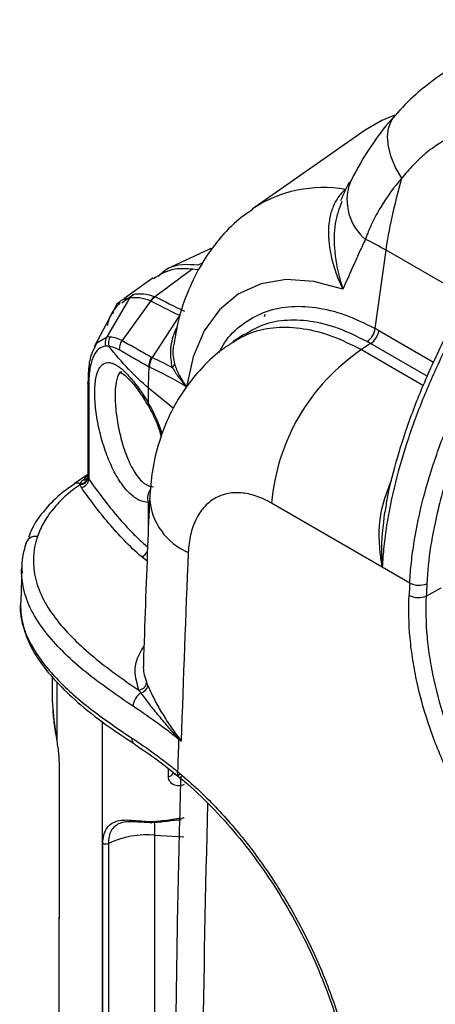
# Model space of a CAD drawing. Units: millimetres. Extents: x 0 to 2468, y 0 to 980.
# Drawn here: x 167 to 193, y 768 to 829 of the extents above; entities that cross this region are included whole.
import ezdxf

# ---------------------------------------------------------------- set-up
doc = ezdxf.new("R2010")
doc.units = ezdxf.units.MM
doc.header["$LTSCALE"] = 3.5
doc.layers.add('TK1', color=7, linetype='Continuous', lineweight=25)

msp = doc.modelspace()

# ---------------------------------------------------------------- linework, layer by layer
at = {"layer": 'TK1'}
for p, q in [((198.206, 829.442), (192.899, 825.74)), ((188.531, 822.542), (181.475, 817.619)), ((178.797, 815.107), (176.117, 813.876)), ((189.152, 810.163), (189.837, 815.049)), ((194.906, 812.123), (189.837, 815.049)), ((178.347, 814.245), (178.08, 814.123)), ((175.274, 813.328), (173.446, 812.007)), ((172.408, 809.647), (173.827, 812.052)), ((173.519, 811.906), (174.046, 812.292)), ((173.32, 811.761), (173.519, 811.906)), ((173.353, 809.409), (175.139, 811.877)), ((172.718, 811.146), (171.601, 809.015)), ((175.233, 808.349), (176.946, 810.97)), ((182.237, 810.913), (182.281, 811.068)), ((180.989, 809.808), (180.257, 809.324)), ((189.388, 810.03), (192.81, 808.055)), ((171.596, 808.894), (171.634, 808.985)), ((188.876, 809.221), (188.304, 808.843)), ((192.403, 807.185), (188.876, 809.221)), ((188.304, 808.843), (192.172, 806.61)), ((171.203, 806.882), (171.203, 800.923)), ((171.215, 806.859), (171.214, 806.793)), ((171.259, 806.634), (171.259, 800.759)), ((174.973, 806.465), (174.973, 805.532)), ((176.549, 805.166), (174.973, 806.465)), ((175.669, 803.794), (175.782, 803.399)), ((171.203, 801.057), (170.336, 800.462)), ((174.973, 799.31), (174.973, 797.549)), ((189.605, 795.265), (182.681, 799.262)), ((174.899, 795.633), (174.563, 795.911)), ((167.063, 795.229), (166.998, 793.075)), ((191.319, 794.276), (189.605, 795.265)), ((192.347, 793.464), (193.278, 793.984)), ((168.963, 788.449), (168.963, 787.017)), ((169.258, 788.1), (169.258, 784.391)), ((172.101, 785.626), (172.101, 754.303)), ((176.241, 782.185), (176.241, 782.677)), ((175.394, 778.539), (177.194, 778.42)), ((175.394, 764.021), (175.394, 778.539)), ((172.138, 763.512), (172.138, 778.03)), ((172.482, 778.023), (172.482, 763.505))]:
    msp.add_line(p, q, dxfattribs=at)
at = {"layer": 'TK1', "flags": 128}
for points in [[(190.391, 823.481), (189.577, 823.15), (188.531, 822.542)], [(190.817, 819.554), (190.432, 820.221), (190.151, 820.885), (189.981, 821.526), (189.928, 822.128), (189.992, 822.674), (190.173, 823.149), (190.396, 823.467)], [(177.749, 813.881), (178.049, 813.837), (178.117, 813.826)], [(187.136, 812.618), (185.321, 813.105), (183.604, 813.218), (182.024, 812.954), (180.622, 812.32), (179.43, 811.331), (178.477, 810.012), (177.786, 808.393), (177.374, 806.514)], [(171.634, 808.985), (171.753, 809.267), (172.408, 809.647), (172.408, 809.647), (172.408, 809.647)], [(170.336, 800.462), (170.342, 800.467), (170.346, 800.469)], [(168.974, 787.016), (168.965, 786.915), (169.062, 785.731), (169.258, 784.392), (169.258, 784.391), (169.258, 784.391)], [(175.149, 779.391), (175.148, 779.356), (175.147, 779.327), (175.146, 779.305), (175.145, 779.29), (175.144, 779.284), (175.142, 779.286), (175.141, 779.296), (175.14, 779.314)]]:
    msp.add_lwpolyline(points, dxfattribs=at)
at = {"layer": 'TK1'}
for centre, radius, start, end in [((185.919, 810.944), 8.019, 80.10077, 123.54934), ((190.617, 818.198), 3.221, 161.38575, 230.06706), ((180.555, 799.001), 18.539, 59.95287, 64.4531), ((175.788, 811.441), 0.807, 118.70771, 146.56671), ((187.982, 810.32), 1.18, 304.56945, 352.37263), ((173.292, 809.229), 0.812, 148.45166, 192.65379), ((188.202, 810.214), 1.201, 304.18529, 351.19064), ((175.935, 807.849), 0.921, 145.00636, 185.2655), ((195.497, 798.181), 12.862, 124.00501, 175.17683), ((193.657, 806.478), 18.684, 176.05065, 180.03896), ((176.296, 808.013), 0.331, 303.31353, 348.19383), ((175.075, 805.434), 0.141, 136.17319, 198.99027), ((170.532, 800.11), 0.405, 61.62385, 117.38927), ((170.704, 800.928), 0.508, 270.86492, 353.36652), ((170.724, 800.948), 0.482, 270.06654, 354.63167), ((170.668, 800.818), 0.594, 282.32842, 354.32126), ((170.899, 801.085), 0.37, 270.07472, 321.20335), ((175.805, 799.579), 0.875, 141.88871, 197.89488), ((179.011, 799.843), 3.966, 184.2757, 247.2016), ((167.912, 796.582), 0.607, 77.12635, 172.97648), ((174.269, 796.563), 0.715, 294.31019, 336.89941), ((191.898, 795.372), 1.24, 242.17843, 293.20511), ((191.858, 794.602), 1.239, 242.1853, 293.25984), ((174.334, 788.136), 0.544, 275.28122, 351.66759), ((175.152, 786.486), 1.136, 124.32611, 175.1817), ((174.406, 787.965), 0.551, 280.96564, 350.12423), ((174.349, 784.538), 0.397, 172.45253, 234.27621), ((1192.675, 750.959), 1016.356, 178.107465, 178.221571), ((177.62, 784.371), 0.762, 165.53202, 168.37859), ((176.402, 784.929), 0.605, 322.52233, 324.80881), ((177.073, 782.395), 0.285, 158.27258, 225.07413), ((176.212, 782.512), 0.328, 275.0063, 349.31051), ((168.426, 778.644), 6.969, 359.13454, 5.95367), ((174.925, 772.708), 5.849, 85.39569, 114.6871), ((172.317, 778.382), 0.395, 242.9832, 294.66806), ((169.475, 773.351), 0.0891, 155.83191, 210.80581)]:
    msp.add_arc(centre, radius, start, end, dxfattribs=at)
for centre, major_axis, ratio, start_param, end_param in [((187.463, 795.667), (-5.35, 15.38), 0.660767, 5.63021, 5.651052), ((186.933, 795.469), (-4.894, 14.747), 0.663382, 5.640749, 5.661591), ((173.616, 803.54), (-1.723, 4.152), 0.469315, 4.530158, 5.010409), ((170.381, 799.569), (1.785, 2.006), 0.155852, 0.926642, 1.107131), ((171.971, 800.53), (1.27, 0.02), 0.587275, 3.264229, 3.518784), ((171.965, 800.941), (0.762, 0.02), 0.593826, 3.257854, 3.512409), ((871.748, 1181.934), (483.563, 896.716), 0.557059, 2.287257, 2.301121), ((922.762, 1152.484), (522.745, 874.202), 0.587361, 2.305506, 2.306406), ((923.292, 1152.168), (522.364, 873.542), 0.587369, 2.305513, 2.306413), ((871.748, 1181.934), (482.295, 894.515), 0.557008, 2.306838, 2.34511)]:
    msp.add_ellipse(centre, major_axis=major_axis, ratio=ratio, start_param=start_param, end_param=end_param, dxfattribs=at)
for points, knots in [([(192.904, 825.733), (192.484, 825.419), (191.572, 824.736), (190.809, 823.912), (190.398, 823.468)], [0, 0, 0, 0, 0.460835, 1, 1, 1, 1]), ([(190.409, 823.459), (190.332, 823.379), (189.76, 822.788), (188.819, 821.465), (187.957, 820.064), (187.602, 819.297), (187.568, 819.224)], [0, 0, 0, 0, 0.064299, 0.475142, 0.949688, 1, 1, 1, 1]), ([(198.111, 821.756), (197.794, 821.939), (197.469, 822.093), (196.809, 822.328), (196.473, 822.409), (195.961, 822.469), (195.788, 822.478), (195.447, 822.475), (195.278, 822.462), (194.775, 822.394), (194.445, 822.307), (193.961, 822.122), (193.801, 822.052), (193.489, 821.896), (193.338, 821.811), (192.891, 821.538), (192.607, 821.331), (192.06, 820.88), (191.798, 820.635), (191.292, 820.116), (191.049, 819.84), (190.817, 819.554)], [0, 0, 0, 0, 0.125, 0.125, 0.25, 0.25, 0.3125, 0.3125, 0.375, 0.375, 0.5, 0.5, 0.5625, 0.5625, 0.625, 0.625, 0.75, 0.75, 0.875, 0.875, 1, 1, 1, 1]), ([(190.817, 819.554), (190.329, 818.988), (189.892, 818.381), (189.315, 817.426), (189.136, 817.099), (188.892, 816.597), (188.816, 816.427), (188.709, 816.168), (188.675, 816.081), (188.609, 815.906), (188.578, 815.816), (188.55, 815.728)], [0, 0, 0, 0, 0.5, 0.5, 0.75, 0.75, 0.875, 0.875, 0.9375, 0.9375, 1, 1, 1, 1]), ([(187.297, 818.844), (187.115, 818.69), (186.957, 818.513), (186.687, 818.116), (186.574, 817.894), (186.397, 817.42), (186.334, 817.17), (186.251, 816.645), (186.232, 816.368), (186.237, 815.808), (186.26, 815.524), (186.344, 814.945), (186.406, 814.649), (186.562, 814.064), (186.656, 813.773), (186.819, 813.339), (186.878, 813.194), (187.002, 812.905), (187.068, 812.76), (187.136, 812.618)], [0, 0, 0, 0, 0.125, 0.125, 0.25, 0.25, 0.375, 0.375, 0.5, 0.5, 0.625, 0.625, 0.75, 0.75, 0.875, 0.875, 0.9375, 0.9375, 1, 1, 1, 1]), ([(187.545, 819.292), (187.458, 819.128), (187.255, 818.746), (187.089, 818.351), (186.995, 818.124)], [0, 0, 0, 0, 0.427091, 1, 1, 1, 1]), ([(181.512, 817.598), (181.222, 817.403), (180.433, 816.87), (179.355, 815.729), (178.284, 814.242), (177.447, 812.55), (176.865, 810.88), (176.673, 809.732), (176.592, 809.246)], [0, 0, 0, 0, 0.106491, 0.289688, 0.474049, 0.662414, 0.85699, 1, 1, 1, 1]), ([(187.068, 818.098), (186.909, 817.654), (186.568, 816.703), (186.58, 814.884), (186.861, 813.489), (187.102, 812.722), (187.135, 812.624), (187.136, 812.618)], [0, 0, 0, 0, 0.275645, 0.590723, 0.947231, 0.997176, 1, 1, 1, 1]), ([(198.088, 816.569), (197.509, 815.756), (196.953, 814.917), (195.886, 813.214), (195.376, 812.35), (194.4, 810.594), (193.935, 809.703), (193.055, 807.892), (192.643, 806.98), (191.887, 805.153), (191.541, 804.236), (190.923, 802.395), (190.649, 801.466), (190.193, 799.643), (190.01, 798.747), (189.805, 797.424), (189.749, 796.987), (189.659, 796.12), (189.625, 795.689), (189.605, 795.265)], [0, 0, 0, 0, 0.125, 0.125, 0.25, 0.25, 0.375, 0.375, 0.5, 0.5, 0.625, 0.625, 0.75, 0.75, 0.875, 0.875, 0.9375, 0.9375, 1, 1, 1, 1]), ([(188.55, 815.728), (188.424, 815.476), (188.302, 815.22), (188.066, 814.701), (187.951, 814.439), (187.602, 813.657), (187.369, 813.137), (187.136, 812.618)], [0, 0, 0, 0, 0.25, 0.25, 0.5, 0.5, 1, 1, 1, 1]), ([(197.317, 816.004), (197.201, 815.84), (196.51, 814.862), (195.319, 812.917), (193.795, 810.185), (192.441, 807.36), (191.348, 804.667), (190.504, 802.083), (189.984, 800.123), (189.812, 799.001), (189.765, 798.699)], [0, 0, 0, 0, 0.031334, 0.186724, 0.351055, 0.513393, 0.670585, 0.804895, 0.947563, 1, 1, 1, 1]), ([(178.971, 815.157), (178.924, 815.151), (178.86, 815.144), (178.812, 815.112), (178.799, 815.103)], [0, 0, 0, 0, 0.728055, 1, 1, 1, 1]), ([(191.319, 794.276), (191.324, 794.38), (191.331, 794.488), (191.345, 794.702), (191.368, 795.023), (191.398, 795.346), (191.468, 795.994), (191.527, 796.43), (191.739, 797.749), (191.928, 798.642), (192.399, 800.455), (192.682, 801.379), (193.322, 803.208), (193.68, 804.118), (194.462, 805.93), (194.887, 806.833), (195.799, 808.627), (196.284, 809.515), (197.296, 811.256), (197.824, 812.11), (198.925, 813.786), (199.497, 814.608), (200.095, 815.41)], [0, 0, 0, 0, 0.015625, 0.015625, 0.03125, 0.0625, 0.0625, 0.125, 0.125, 0.25, 0.25, 0.375, 0.375, 0.5, 0.5, 0.625, 0.625, 0.75, 0.75, 0.875, 0.875, 1, 1, 1, 1]), ([(175.303, 813.283), (175.723, 813.544), (176.433, 813.986), (177.368, 813.911), (177.749, 813.881)], [0, 0, 0, 0, 0.59257, 1, 1, 1, 1]), ([(178.08, 814.123), (177.424, 814.162), (176.447, 814.218), (175.81, 813.615), (175.6, 813.417)], [0, 0, 0, 0, 0.671832, 1, 1, 1, 1]), ([(199.86, 813.262), (199.351, 812.521), (198.862, 811.768), (197.921, 810.24), (197.469, 809.464), (196.605, 807.888), (196.191, 807.084), (195.416, 805.471), (195.056, 804.661), (194.391, 803.034), (194.088, 802.217), (193.68, 800.986), (193.552, 800.573), (193.315, 799.754), (193.206, 799.347), (192.708, 797.327), (192.464, 795.755), (192.386, 794.232)], [0, 0, 0, 0, 0.125, 0.125, 0.25, 0.25, 0.375, 0.375, 0.5, 0.5, 0.625, 0.625, 0.6875, 0.6875, 0.75, 0.75, 1, 1, 1, 1]), ([(173.827, 812.052), (173.827, 812.052), (173.37, 812.034), (172.965, 811.813), (172.762, 811.15), (172.735, 811.062)], [0, 0, 0, 0, 0.000018, 0.866149, 1, 1, 1, 1]), ([(175.115, 811.886), (174.877, 811.98), (174.649, 812.041), (174.219, 812.098), (174.017, 812.093), (173.827, 812.052)], [0, 0, 0, 0, 0.5, 0.5, 1, 1, 1, 1]), ([(174.046, 812.292), (174.246, 812.338), (174.459, 812.347), (174.911, 812.299), (175.151, 812.241), (175.401, 812.149)], [0, 0, 0, 0, 0.5, 0.5, 1, 1, 1, 1]), ([(175.401, 812.149), (175.408, 812.146), (175.416, 812.143), (175.423, 812.14), (175.427, 812.139), (175.431, 812.137), (175.436, 812.135)], [0, 0, 0, 0, 0.00004474087, 0.00004474087, 0.00004474087, 0.0000696254, 0.0000696254, 0.0000696254, 0.0000696254]), ([(173.219, 811.789), (173.074, 811.631), (172.736, 811.265), (172.492, 810.756), (172.415, 810.369), (172.406, 810.325)], [0, 0, 0, 0, 0.400918, 0.93212, 1, 1, 1, 1]), ([(175.138, 811.877), (175.138, 811.877), (175.138, 811.877), (175.138, 811.877), (175.13, 811.88), (175.123, 811.883), (175.115, 811.886)], [-0.00000006, -0.00000006, -0.00000006, -0.00000006, 0, 0, 0, 0.00004689092, 0.00004689092, 0.00004689092, 0.00004689092]), ([(179.412, 808.673), (179.516, 808.875), (179.883, 809.586), (180.81, 810.448), (182.142, 811.231), (183.704, 811.586), (185.421, 811.537), (187.255, 811.095), (188.52, 810.474), (189.152, 810.163)], [0, 0, 0, 0, 0.062167, 0.218389, 0.37461, 0.530948, 0.687285, 0.843642, 1, 1, 1, 1]), ([(176.478, 807.736), (176.421, 808.075), (176.307, 808.752), (176.508, 809.684), (176.745, 810.199), (176.796, 810.31)], [0, 0, 0, 0, 0.439253, 0.878859, 1, 1, 1, 1]), ([(180.271, 809.304), (180.655, 809.53), (181.467, 810.011), (182.967, 810.29), (184.648, 810.217), (186.452, 809.767), (187.681, 809.154), (188.304, 808.843)], [0, 0, 0, 0, 0.180475, 0.382457, 0.590251, 0.79222, 1, 1, 1, 1]), ([(188.652, 809.348), (188.054, 809.644), (186.841, 810.244), (185.088, 810.67), (183.435, 810.716), (182.051, 810.434), (181.318, 809.97), (181.011, 809.775)], [0, 0, 0, 0, 0.208146, 0.42233, 0.630448, 0.844612, 1, 1, 1, 1]), ([(171.575, 808.904), (171.515, 808.777), (171.333, 808.393), (171.223, 807.709), (171.217, 807.087), (171.215, 806.859)], [0, 0, 0, 0, 0.236504, 0.719435, 1, 1, 1, 1]), ([(172.318, 809.051), (172.154, 809.047), (172.007, 808.993), (171.748, 808.784), (171.635, 808.629), (171.497, 808.324), (171.456, 808.21), (171.385, 807.956), (171.354, 807.816), (171.282, 807.366), (171.258, 807.024), (171.259, 806.634)], [0, 0, 0, 0, 0.25, 0.25, 0.5, 0.5, 0.625, 0.625, 0.75, 0.75, 1, 1, 1, 1]), ([(173.192, 808.805), (173.179, 808.906), (173.186, 809.014), (173.241, 809.221), (173.288, 809.321), (173.352, 809.409)], [0, 0, 0, 0, 0.5, 0.5, 1, 1, 1, 1]), ([(173.353, 809.409), (173.624, 809.253), (173.907, 809.098), (174.511, 808.756), (174.829, 808.567), (175.18, 808.378)], [0, 0, 0, 0, 0.5, 0.5, 1, 1, 1, 1]), ([(180.278, 809.294), (180.08, 809.174), (179.363, 808.741), (178.313, 807.74), (177.176, 806.347), (176.283, 804.79), (175.622, 803.101), (175.19, 801.339), (175.107, 800.13), (175.067, 799.549)], [0, 0, 0, 0, 0.060183, 0.217928, 0.374953, 0.528018, 0.685939, 0.849004, 1, 1, 1, 1]), ([(176.595, 809.245), (176.568, 809.139), (176.446, 808.654), (176.544, 808.256), (176.62, 807.945)], [0, 0, 0, 0, 0.21907, 1, 1, 1, 1]), ([(175.017, 807.765), (174.666, 807.958), (174.346, 808.147), (173.744, 808.492), (173.462, 808.649), (173.192, 808.805)], [0, 0, 0, 0, 0.5, 0.5, 1, 1, 1, 1]), ([(175.087, 807.728), (175.073, 807.829), (175.079, 807.938), (175.129, 808.151), (175.173, 808.256), (175.233, 808.349)], [0, 0, 0, 0, 0.5, 0.5, 1, 1, 1, 1]), ([(175.18, 808.378), (175.197, 808.368), (175.215, 808.359), (175.233, 808.349), (175.233, 808.349), (175.233, 808.349), (175.233, 808.349)], [0, 0, 0, 0, 0.0000942438, 0.0000942438, 0.0000942438, 0.0000943038, 0.0000943038, 0.0000943038, 0.0000943038]), ([(174.973, 799.31), (174.767, 799.314), (174.557, 799.371), (174.145, 799.584), (173.944, 799.738), (173.647, 800.039), (173.549, 800.151), (173.359, 800.392), (173.267, 800.522), (172.996, 800.94), (172.823, 801.258), (172.587, 801.769), (172.512, 801.945), (172.368, 802.31), (172.299, 802.5), (172.108, 803.076), (171.998, 803.471), (171.815, 804.276), (171.746, 804.671), (171.674, 805.251), (171.656, 805.44), (171.633, 805.803), (171.627, 805.977), (171.627, 806.312), (171.633, 806.474), (171.658, 806.772), (171.676, 806.91), (171.747, 807.291), (171.818, 807.504), (171.954, 807.741), (172.004, 807.808), (172.114, 807.916), (172.174, 807.958), (172.366, 808.044), (172.509, 808.051), (172.746, 807.989), (172.829, 807.955), (172.999, 807.867), (173.087, 807.812), (173.358, 807.612), (173.551, 807.433), (173.846, 807.111), (173.946, 806.994), (174.149, 806.742), (174.252, 806.606), (174.561, 806.179), (174.767, 805.867), (174.973, 805.532)], [0, 0, 0, 0, 0.0625, 0.0625, 0.125, 0.125, 0.15625, 0.15625, 0.1875, 0.1875, 0.25, 0.25, 0.28125, 0.28125, 0.3125, 0.3125, 0.375, 0.375, 0.4375, 0.4375, 0.46875, 0.46875, 0.5, 0.5, 0.53125, 0.53125, 0.5625, 0.5625, 0.625, 0.625, 0.65625, 0.65625, 0.6875, 0.6875, 0.75, 0.75, 0.78125, 0.78125, 0.8125, 0.8125, 0.875, 0.875, 0.90625, 0.90625, 0.9375, 0.9375, 1, 1, 1, 1]), ([(176.478, 807.736), (176.588, 807.543), (176.717, 807.34), (177.016, 806.929), (177.187, 806.718), (177.374, 806.514)], [0, 0, 0, 0, 0.5, 0.5, 1, 1, 1, 1]), ([(176.62, 807.945), (176.692, 807.721), (176.79, 807.484), (176.978, 807.122), (177.048, 807), (177.201, 806.755), (177.285, 806.633), (177.374, 806.514)], [0, 0, 0, 0, 0.5, 0.5, 0.75, 0.75, 1, 1, 1, 1]), ([(173.315, 807.439), (173.299, 807.44), (173.149, 807.443), (172.992, 807.041), (172.877, 806.251), (172.919, 805.192), (173.087, 804.032), (173.38, 802.839), (173.8, 801.713), (174.335, 800.813), (174.863, 800.342), (175.193, 800.298), (175.308, 800.283)], [0, 0, 0, 0, 0.014484, 0.135547, 0.247992, 0.353428, 0.457946, 0.567501, 0.685048, 0.808927, 0.932827, 1, 1, 1, 1]), ([(173.211, 807.437), (173.205, 807.437), (173.17, 807.434), (173.361, 807.378), (173.712, 807.072), (174.19, 806.539), (174.539, 806.017), (174.716, 805.752)], [0, 0, 0, 0, 0.045731, 0.261453, 0.489348, 0.741093, 1, 1, 1, 1]), ([(171.259, 806.634), (171.244, 806.661), (171.213, 806.714), (171.198, 806.771), (171.203, 806.8), (171.203, 806.8)], [0, 0, 0, 0, 0.495887, 0.991772, 1, 1, 1, 1]), ([(174.716, 805.752), (174.72, 805.747), (174.794, 805.64), (174.866, 805.504), (174.933, 805.375)], [0, 0, 0, 0, 0.051004, 1, 1, 1, 1]), ([(174.941, 805.389), (175.03, 805.229), (175.292, 804.762), (175.554, 804.206), (175.659, 803.829), (175.669, 803.794)], [0, 0, 0, 0, 0.32118, 0.938779, 1, 1, 1, 1]), ([(171.202, 800.922), (171.203, 800.92), (171.204, 800.908), (171.187, 800.851), (171.187, 800.854), (171.188, 800.855)], [0, 0, 0, 0, 0.092542, 0.682091, 1, 1, 1, 1]), ([(170.365, 800.446), (170.108, 800.275), (169.389, 799.797), (168.493, 798.865), (167.785, 797.917), (167.559, 797.307), (167.489, 797.118)], [0, 0, 0, 0, 0.185731, 0.520652, 0.851618, 1, 1, 1, 1]), ([(170.712, 800.419), (170.376, 800.187), (170.068, 799.943), (169.504, 799.433), (169.249, 799.166), (168.801, 798.621), (168.607, 798.341), (168.28, 797.767), (168.147, 797.472), (168.047, 797.174)], [0, 0, 0, 0, 0.25, 0.25, 0.5, 0.5, 0.75, 0.75, 1, 1, 1, 1]), ([(171.259, 800.759), (171.776, 800.017), (172.33, 799.285), (173.238, 798.209), (173.554, 797.855), (174.057, 797.333), (174.23, 797.161), (174.589, 796.822), (174.776, 796.654), (174.973, 796.491)], [0, 0, 0, 0, 0.5, 0.5, 0.75, 0.75, 0.875, 0.875, 1, 1, 1, 1]), ([(189.605, 795.265), (189.603, 795.273), (189.55, 795.556), (189.386, 796.726), (189.366, 798.631), (189.949, 800.105), (190.185, 800.701)], [0, 0, 0, 0, 0.004214, 0.16297, 0.66135, 1, 1, 1, 1]), ([(174.563, 795.911), (174.163, 796.243), (173.804, 796.589), (173.123, 797.293), (172.803, 797.653), (171.88, 798.744), (171.319, 799.485), (170.795, 800.237)], [0, 0, 0, 0, 0.25, 0.25, 0.5, 0.5, 1, 1, 1, 1]), ([(182.681, 799.262), (182.353, 799.451), (182.029, 799.598), (181.549, 799.759), (181.389, 799.802), (181.072, 799.868), (180.914, 799.89), (180.454, 799.925), (180.161, 799.905), (179.604, 799.782), (179.338, 799.677), (178.859, 799.391), (178.641, 799.21), (178.35, 798.88), (178.259, 798.76), (178.092, 798.506), (177.94, 798.237), (177.816, 797.937), (177.706, 797.622), (177.659, 797.456), (177.539, 796.94), (177.491, 796.574), (177.474, 796.186)], [0, 0, 0, 0, 0.125, 0.125, 0.1875, 0.1875, 0.25, 0.25, 0.375, 0.375, 0.5, 0.5, 0.625, 0.625, 0.6875, 0.6875, 0.75, 0.8125, 0.8125, 0.875, 0.875, 1, 1, 1, 1]), ([(175.056, 799.55), (175.014, 798.559), (174.868, 795.116), (174.752, 791.688), (174.669, 789.247)], [0, 0, 0, 0, 0.287727, 1, 1, 1, 1]), ([(189.749, 798.697), (189.641, 797.824), (189.498, 796.662), (189.578, 795.55), (189.604, 795.272), (189.605, 795.265)], [0, 0, 0, 0, 0.746451, 0.993609, 1, 1, 1, 1]), ([(167.349, 796.798), (167.237, 796.441), (167.043, 795.819), (167.07, 795.184), (167.082, 794.913)], [0, 0, 0, 0, 0.572491, 1, 1, 1, 1]), ([(167.358, 796.795), (167.318, 796.713), (167.273, 796.617), (167.249, 796.517), (167.246, 796.503)], [0, 0, 0, 0, 0.864042, 1, 1, 1, 1]), ([(168.047, 797.174), (167.749, 796.284), (167.713, 795.394), (168.051, 794.058), (168.226, 793.622), (168.677, 792.773), (168.954, 792.358), (169.591, 791.545), (169.948, 791.152), (170.716, 790.391), (171.128, 790.022), (172.428, 788.942), (173.38, 788.257), (174.384, 787.594)], [0, 0, 0, 0, 0.25, 0.25, 0.375, 0.375, 0.5, 0.5, 0.625, 0.625, 0.75, 0.75, 1, 1, 1, 1]), ([(167.05, 794.94), (167.046, 794.964), (167.029, 795.06), (167.056, 795.156), (167.076, 795.228)], [0, 0, 0, 0, 0.249845, 1, 1, 1, 1]), ([(174.02, 786.582), (173.01, 787.273), (170.973, 788.669), (168.909, 790.65), (167.723, 792.389), (167.16, 793.687), (167.084, 794.552), (167.05, 794.94)], [0, 0, 0, 0, 0.287764, 0.580512, 0.727919, 0.878128, 1, 1, 1, 1]), ([(166.992, 793.004), (166.985, 792.95), (166.924, 792.477), (167.113, 791.576), (167.57, 790.35), (168.332, 789.136), (169.391, 787.895), (170.793, 786.598), (172.391, 785.358), (173.581, 784.581), (174.122, 784.228)], [0, 0, 0, 0, 0.01575, 0.136423, 0.256197, 0.382836, 0.521712, 0.67717, 0.853134, 1, 1, 1, 1]), ([(166.981, 793.075), (166.998, 792.659), (167.034, 791.756), (167.617, 790.378), (168.474, 789.142), (169.744, 787.76), (171.478, 786.263), (173.126, 785.15), (173.955, 784.591)], [0, 0, 0, 0, 0.130837, 0.284452, 0.441963, 0.546173, 0.77171, 1, 1, 1, 1]), ([(200.911, 773.077), (200.555, 773.361), (200.201, 773.661), (199.509, 774.289), (199.169, 774.618), (198.171, 775.642), (197.531, 776.38), (196.613, 777.57), (196.314, 777.981), (195.74, 778.815), (195.465, 779.24), (194.671, 780.539), (194.186, 781.436), (193.527, 782.83), (193.319, 783.301), (192.935, 784.242), (192.758, 784.713), (192.267, 786.131), (191.997, 787.081), (191.68, 788.513), (191.59, 788.987), (191.442, 789.922), (191.384, 790.383), (191.258, 791.751), (191.236, 792.641), (191.28, 793.507)], [0, 0, 0, 0, 0.0625, 0.0625, 0.125, 0.125, 0.25, 0.25, 0.3125, 0.3125, 0.375, 0.375, 0.5, 0.5, 0.5625, 0.5625, 0.625, 0.625, 0.75, 0.75, 0.8125, 0.8125, 0.875, 0.875, 1, 1, 1, 1]), ([(192.347, 793.464), (192.304, 792.635), (192.323, 791.784), (192.441, 790.474), (192.495, 790.032), (192.635, 789.137), (192.72, 788.683), (193.022, 787.313), (193.279, 786.404), (193.746, 785.047), (193.916, 784.596), (194.282, 783.695), (194.48, 783.244), (195.109, 781.911), (195.572, 781.053), (196.33, 779.81), (196.593, 779.403), (197.141, 778.605), (197.427, 778.211), (198.304, 777.073), (198.915, 776.368), (199.87, 775.388), (200.194, 775.074), (200.856, 774.473), (201.194, 774.185), (201.535, 773.915)], [0, 0, 0, 0, 0.125, 0.125, 0.1875, 0.1875, 0.25, 0.25, 0.375, 0.375, 0.4375, 0.4375, 0.5, 0.5, 0.625, 0.625, 0.6875, 0.6875, 0.75, 0.75, 0.875, 0.875, 0.9375, 0.9375, 1, 1, 1, 1]), ([(174.384, 787.594), (174.226, 788.175), (173.971, 789.109), (174.506, 789.999), (174.708, 790.335)], [0, 0, 0, 0, 0.622061, 1, 1, 1, 1]), ([(174.681, 789.246), (174.673, 789.171), (174.634, 788.771), (174.766, 788.377), (174.872, 788.057)], [0, 0, 0, 0, 0.188527, 1, 1, 1, 1]), ([(176.882, 784.561), (176.65, 784.816), (176.424, 785.066), (175.988, 785.564), (175.779, 785.812), (175.377, 786.299), (175.186, 786.539), (174.829, 786.999), (174.663, 787.219), (174.511, 787.424)], [0, 0, 0, 0, 0.25, 0.25, 0.5, 0.5, 0.75, 0.75, 1, 1, 1, 1]), ([(174.949, 787.871), (175.045, 787.643), (175.161, 787.392), (175.429, 786.864), (175.581, 786.585), (175.915, 786.018), (176.095, 785.732), (176.382, 785.301), (176.481, 785.157), (176.685, 784.869), (176.79, 784.726), (176.896, 784.58)], [0, 0, 0, 0, 0.25, 0.25, 0.5, 0.5, 0.75, 0.75, 0.875, 0.875, 1, 1, 1, 1]), ([(169.005, 786.427), (169.008, 786.306), (169.022, 785.876), (169.142, 785.179), (169.223, 784.598), (169.252, 784.388)], [0, 0, 0, 0, 0.200011, 0.711168, 1, 1, 1, 1]), ([(176.874, 784.524), (176.632, 784.715), (176.39, 784.903), (175.91, 785.266), (175.67, 785.442), (174.956, 785.956), (174.484, 786.279), (174.02, 786.582)], [0, 0, 0, 0, 0.25, 0.25, 0.5, 0.5, 1, 1, 1, 1]), ([(169.258, 784.391), (169.278, 784.254), (169.299, 784.115), (169.337, 783.84), (169.355, 783.702), (169.382, 783.437), (169.39, 783.313), (169.397, 783.074), (169.399, 782.958), (169.401, 782.614), (169.398, 782.392), (169.397, 781.94), (169.397, 781.711), (169.399, 781.027), (169.398, 780.574), (169.398, 779.665), (169.398, 779.211), (169.398, 776.94), (169.398, 775.123), (169.398, 773.306)], [0, 0, 0, 0, 0.03125, 0.03125, 0.0625, 0.0625, 0.09375, 0.09375, 0.125, 0.125, 0.1875, 0.1875, 0.25, 0.25, 0.375, 0.375, 0.5, 0.5, 1, 1, 1, 1]), ([(173.955, 784.591), (174.421, 784.288), (174.893, 783.963), (175.607, 783.442), (175.846, 783.262), (176.326, 782.89), (176.568, 782.698), (176.809, 782.501)], [0, 0, 0, 0, 0.5, 0.5, 0.75, 0.75, 1, 1, 1, 1]), ([(176.882, 784.561), (176.928, 784.51), (176.974, 784.46), (177.021, 784.409), (177.025, 784.405), (177.029, 784.4), (177.033, 784.396)], [0, 0, 0, 0, 0.0002177535, 0.0002177535, 0.0002177535, 0.0002367719, 0.0002367719, 0.0002367719, 0.0002367719]), ([(176.896, 784.58), (176.938, 784.524), (176.98, 784.467), (177.022, 784.41), (177.026, 784.406), (177.03, 784.401), (177.033, 784.396)], [0, 0, 0, 0, 0.0002165208, 0.0002165208, 0.0002165208, 0.0002350202, 0.0002350202, 0.0002350202, 0.0002350202]), ([(174.114, 784.209), (174.585, 783.898), (175.486, 783.304), (176.418, 782.548), (176.863, 782.187)], [0, 0, 0, 0, 0.522942, 1, 1, 1, 1]), ([(176.809, 782.501), (177.578, 781.869), (178.322, 781.18), (179.762, 779.693), (180.457, 778.895), (181.464, 777.613), (181.792, 777.173), (182.424, 776.28), (182.73, 775.825), (183.616, 774.438), (184.166, 773.481), (184.927, 771.998), (185.171, 771.494), (185.63, 770.487), (185.845, 769.983), (186.451, 768.465), (186.802, 767.449), (187.247, 765.916), (187.383, 765.402), (187.622, 764.383), (187.727, 763.879), (187.996, 762.381), (188.115, 761.401), (188.174, 760.442)], [0, 0, 0, 0, 0.125, 0.125, 0.25, 0.25, 0.3125, 0.3125, 0.375, 0.375, 0.5, 0.5, 0.5625, 0.5625, 0.625, 0.625, 0.75, 0.75, 0.8125, 0.8125, 0.875, 0.875, 1, 1, 1, 1]), ([(177.212, 781.693), (177.098, 781.644), (176.984, 781.619), (176.764, 781.616), (176.658, 781.637), (176.472, 781.725), (176.39, 781.792), (176.275, 781.963), (176.241, 782.068), (176.241, 782.185)], [0, 0, 0, 0, 0.25, 0.25, 0.5, 0.5, 0.75, 0.75, 1, 1, 1, 1]), ([(176.563, 782.386), (176.582, 782.371), (176.641, 782.325), (176.769, 782.297), (176.872, 782.319), (176.923, 782.33)], [0, 0, 0, 0, 0.194831, 0.601763, 1, 1, 1, 1]), ([(177.001, 782.21), (176.959, 780.635), (176.784, 774.104), (176.631, 763.562), (176.638, 754.667), (176.641, 750.647)], [0, 0, 0, 0, 0.148289, 0.615131, 1, 1, 1, 1]), ([(176.86, 782.18), (176.987, 782.083), (177.686, 781.548), (178.915, 780.345), (180.515, 778.596), (182.01, 776.649), (183.38, 774.561), (184.605, 772.366), (185.661, 770.095), (186.535, 767.787), (187.224, 765.473), (187.684, 763.207), (187.92, 761.605), (187.936, 760.807), (187.938, 760.703)], [0, 0, 0, 0, 0.021264, 0.117139, 0.213506, 0.310053, 0.40638, 0.503245, 0.599615, 0.695896, 0.79279, 0.889114, 0.985448, 1, 1, 1, 1]), ([(172.138, 778.03), (172.138, 778.203), (172.155, 778.362), (172.224, 778.656), (172.276, 778.791), (172.413, 779.022), (172.498, 779.121), (172.705, 779.285), (172.823, 779.347), (173.09, 779.436), (173.242, 779.463), (173.568, 779.486), (173.743, 779.483), (174.122, 779.458), (174.318, 779.437), (174.725, 779.404), (174.937, 779.391), (175.149, 779.391)], [0, 0, 0, 0, 0.125, 0.125, 0.25, 0.25, 0.375, 0.375, 0.5, 0.5, 0.625, 0.625, 0.75, 0.75, 0.875, 0.875, 1, 1, 1, 1]), ([(177.047, 779.485), (176.774, 779.477), (176.481, 779.437), (176, 779.374), (175.832, 779.353), (175.492, 779.322), (175.318, 779.313), (175.14, 779.314)], [0, 0, 0, 0, 0.5, 0.5, 0.75, 0.75, 1, 1, 1, 1]), ([(175.149, 779.391), (175.345, 779.391), (175.536, 779.404), (175.907, 779.444), (176.09, 779.471), (176.612, 779.553), (176.925, 779.606), (177.215, 779.621)], [0, 0, 0, 0, 0.25, 0.25, 0.5, 0.5, 1, 1, 1, 1]), ([(175.14, 779.314), (174.952, 779.316), (174.763, 779.325), (174.399, 779.349), (174.223, 779.362), (173.883, 779.375), (173.727, 779.373), (173.438, 779.342), (173.304, 779.313), (173.071, 779.223), (172.968, 779.163), (172.79, 779.008), (172.717, 778.917), (172.6, 778.705), (172.555, 778.583), (172.496, 778.319), (172.482, 778.177), (172.482, 778.023)], [0, 0, 0, 0, 0.125, 0.125, 0.25, 0.25, 0.375, 0.375, 0.5, 0.5, 0.625, 0.625, 0.75, 0.75, 0.875, 0.875, 1, 1, 1, 1]), ([(169.258, 762.796), (169.278, 762.833), (169.299, 762.881), (169.337, 762.998), (169.355, 763.067), (169.382, 763.231), (169.39, 763.329), (169.397, 763.54), (169.399, 763.652), (169.401, 763.989), (169.398, 764.221), (169.397, 764.678), (169.397, 764.904), (169.399, 765.582), (169.398, 766.038), (169.398, 766.946), (169.398, 767.4), (169.398, 769.671), (169.398, 771.488), (169.398, 773.306)], [0, 0, 0, 0, 0.03125, 0.03125, 0.0625, 0.0625, 0.09375, 0.09375, 0.125, 0.125, 0.1875, 0.1875, 0.25, 0.25, 0.375, 0.375, 0.5, 0.5, 1, 1, 1, 1])]:
    msp.add_open_spline(points, degree=3, knots=knots, dxfattribs=at)
for points in [[(189.837, 815.049), (190.006, 816.25), (190.364, 817.845), (190.817, 819.554)], [(177.749, 813.881), (176.966, 813.304), (176.183, 812.727), (175.401, 812.149)], [(174.048, 812.292), (173.957, 812.233), (173.881, 812.15), (173.826, 812.052)], [(175.435, 812.135), (175.321, 812.078), (175.217, 811.988), (175.139, 811.878)], [(175.435, 812.135), (175.98, 811.866), (176.558, 811.559), (177.244, 811.253)], [(176.946, 810.97), (176.263, 811.289), (175.683, 811.602), (175.139, 811.878)], [(172.318, 809.051), (172.271, 809.252), (172.304, 809.473), (172.408, 809.647)], [(172.408, 809.647), (172.47, 809.655), (172.534, 809.657), (172.601, 809.653)], [(172.601, 809.653), (172.828, 809.64), (173.08, 809.556), (173.353, 809.409)], [(172.5, 809.051), (172.438, 809.057), (172.377, 809.057), (172.318, 809.051)], [(174.973, 806.465), (174.172, 807.125), (173.314, 808.046), (172.5, 809.051)], [(173.192, 808.805), (172.942, 808.948), (172.71, 809.033), (172.5, 809.051)], [(175.233, 808.348), (175.645, 808.164), (176.06, 807.96), (176.478, 807.736)], [(175.087, 807.728), (175.064, 807.74), (175.041, 807.753), (175.017, 807.765)], [(177.374, 806.514), (176.603, 806.985), (175.839, 807.391), (175.087, 807.728)], [(170.712, 800.419), (170.715, 800.435), (170.72, 800.451), (170.725, 800.466)], [(170.725, 800.466), (170.756, 800.558), (170.819, 800.637), (170.9, 800.715)], [(171.204, 800.903), (171.205, 800.892), (171.207, 800.881), (171.209, 800.869)], [(174.872, 788.057), (174.896, 787.997), (174.921, 787.935), (174.949, 787.871)], [(174.511, 787.424), (174.467, 787.482), (174.425, 787.539), (174.384, 787.594)], [(177.033, 784.396), (176.98, 784.439), (176.927, 784.482), (176.874, 784.524)]]:
    msp.add_open_spline(points, degree=3, dxfattribs=at)

doc.saveas('drawing.dxf')
